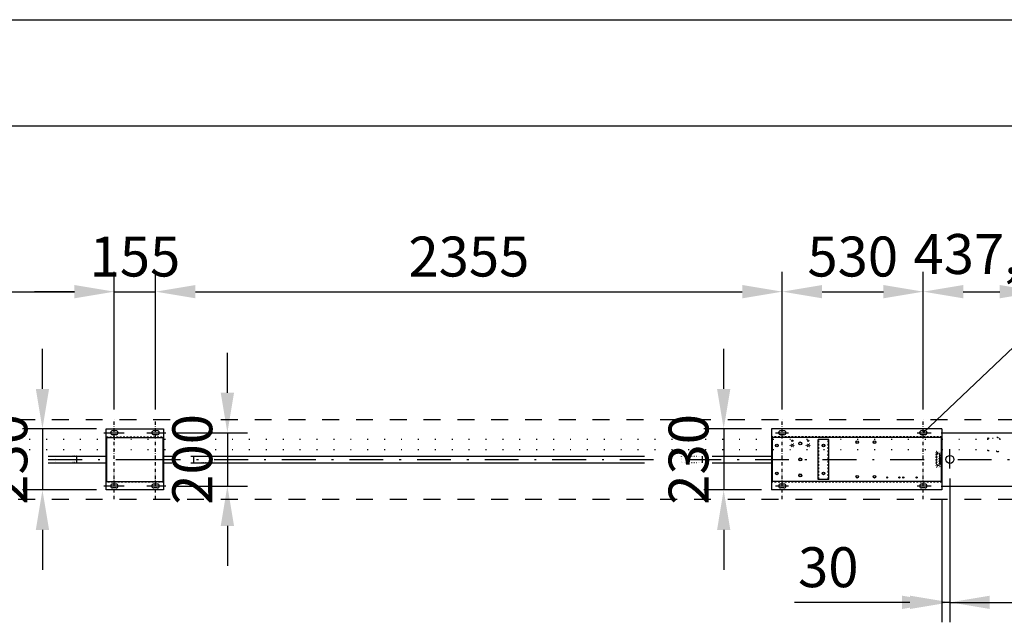
# Model space of a CAD drawing. Units: millimetres. Extents: x 14478 to 31724, y 822 to 12812.
# Drawn here: x 22258 to 25958, y 10549 to 12812 of the extents above; entities that cross this region are included whole.
import ezdxf

# ---------------------------------------------------------------- set-up
doc = ezdxf.new("R2010")
doc.units = ezdxf.units.MM
for name, pattern in [('DASHDOT', [25.4, 12.7, -6, 0.7, -6]), ('DASHED', [12.7, 6.35, -6.35]), ('DOT', [6.35, 0.35, -6])]:
    doc.linetypes.add(name, pattern=pattern)
doc.layers.get('Defpoints').update_dxf_attribs({"color": 4})
doc.layers.add('図枠', color=2, linetype='Continuous')
doc.layers.add('寸法', color=6, linetype='Continuous', lineweight=0)
doc.styles.get("Standard").update_dxf_attribs({"font": 'romans.shx', "width": 0.7, "bigfont": 'extfont2.shx'})
doc.dimstyles.new('外観図', dxfattribs={"dimscale": 60, "dimtxt": 2.5, "dimasz": 2.5, "dimexe": 1.25, "dimexo": 0.625, "dimtad": 1, "dimdec": 1, "dimtxsty": 'Standard', "dimcen": 2.5, "dimclrd": 6, "dimclre": 6, "dimclrt": 4, "dimadec": 0, "dimazin": 0, "dimtfac": 1, "dimtdec": 1, "dimtmove": 0, "dimatfit": 3, "dimldrblk": 'NONE', "dimfxl": 1, "dimarcsym": 0})

# ---------------------------------------------------------------- blocks, each defined once
blk = doc.blocks.new('*D15')
at = {"layer": 'Defpoints', "color": 0}
for p in [(22613.9, 11790.7), (20268.9, 11310.7), (22613.9, 11310.7)]:
    blk.add_point(p, dxfattribs=at)
at = {"layer": '寸法', "color": 6, "lineweight": -2}
for p, q in [((20268.9, 11348.2), (20268.9, 11865.7)), ((22613.9, 11348.2), (22613.9, 11865.7)), ((20418.9, 11790.7), (22463.9, 11790.7))]:
    blk.add_line(p, q, dxfattribs=at)
at = {"layer": '寸法', "color": 6}
for points in [[(20418.9, 11815.7), (20418.9, 11765.7), (20268.9, 11790.7)], [(22463.9, 11815.7), (22463.9, 11765.7), (22613.9, 11790.7)]]:
    blk.add_solid(points, dxfattribs=at)
at = {"layer": '寸法', "color": 4, "insert": (21441.4, 11903.2), "char_height": 150, "attachment_point": 5}
blk.add_mtext('2345', dxfattribs=at)
blk = doc.blocks.new('_None')
blk = doc.blocks.new('*D16')
at = {"layer": 'Defpoints', "color": 0}
for p in [(22768.9, 11790.7), (22613.9, 11310.7), (22768.9, 11310.7)]:
    blk.add_point(p, dxfattribs=at)
at = {"layer": '寸法', "color": 6, "lineweight": -2}
for p, q in [((22613.9, 11348.2), (22613.9, 11865.7)), ((22768.9, 11348.2), (22768.9, 11865.7)), ((22463.9, 11790.7), (22313.9, 11790.7)), ((22613.9, 11790.7), (22768.9, 11790.7)), ((22918.9, 11790.7), (23068.9, 11790.7))]:
    blk.add_line(p, q, dxfattribs=at)
at = {"layer": '寸法', "color": 6}
for points in [[(22463.9, 11815.7), (22463.9, 11765.7), (22613.9, 11790.7)], [(22918.9, 11815.7), (22918.9, 11765.7), (22768.9, 11790.7)]]:
    blk.add_solid(points, dxfattribs=at)
at = {"layer": '寸法', "color": 4, "insert": (22691.4, 11903.2), "char_height": 150, "attachment_point": 5}
blk.add_mtext('155', dxfattribs=at)
blk = doc.blocks.new('*D17')
at = {"layer": 'Defpoints', "color": 0}
for p in [(25123.9, 11790.7), (22768.9, 11310.7), (25123.9, 11310.7)]:
    blk.add_point(p, dxfattribs=at)
at = {"layer": '寸法', "color": 6, "lineweight": -2}
for p, q in [((22768.9, 11348.2), (22768.9, 11865.7)), ((25123.9, 11348.2), (25123.9, 11865.7)), ((22918.9, 11790.7), (24973.9, 11790.7))]:
    blk.add_line(p, q, dxfattribs=at)
at = {"layer": '寸法', "color": 6}
for points in [[(22918.9, 11815.7), (22918.9, 11765.7), (22768.9, 11790.7)], [(24973.9, 11815.7), (24973.9, 11765.7), (25123.9, 11790.7)]]:
    blk.add_solid(points, dxfattribs=at)
at = {"layer": '寸法', "color": 4, "insert": (23946.4, 11903.2), "char_height": 150, "attachment_point": 5}
blk.add_mtext('2355', dxfattribs=at)
blk = doc.blocks.new('*D18')
at = {"layer": 'Defpoints', "color": 0}
for p in [(25653.9, 11790.7), (25123.9, 11310.7), (25653.9, 11310.7)]:
    blk.add_point(p, dxfattribs=at)
at = {"layer": '寸法', "color": 6, "lineweight": -2}
for p, q in [((25123.9, 11348.2), (25123.9, 11865.7)), ((25653.9, 11348.2), (25653.9, 11865.7)), ((25273.9, 11790.7), (25503.9, 11790.7))]:
    blk.add_line(p, q, dxfattribs=at)
at = {"layer": '寸法', "color": 6}
for points in [[(25273.9, 11815.7), (25273.9, 11765.7), (25123.9, 11790.7)], [(25503.9, 11815.7), (25503.9, 11765.7), (25653.9, 11790.7)]]:
    blk.add_solid(points, dxfattribs=at)
at = {"layer": '寸法', "color": 4, "insert": (25388.9, 11903.2), "char_height": 150, "attachment_point": 5}
blk.add_mtext('530', dxfattribs=at)
blk = doc.blocks.new('*D19')
at = {"layer": 'Defpoints', "color": 0}
for p in [(26091.4, 11790.7), (25653.9, 11310.7), (26091.4, 11310.7)]:
    blk.add_point(p, dxfattribs=at)
at = {"layer": '寸法', "color": 6, "lineweight": -2}
for p, q in [((25653.9, 11348.2), (25653.9, 11865.7)), ((26091.4, 11348.2), (26091.4, 11865.7)), ((25803.9, 11790.7), (25941.4, 11790.7))]:
    blk.add_line(p, q, dxfattribs=at)
at = {"layer": '寸法', "color": 6}
for points in [[(25803.9, 11815.7), (25803.9, 11765.7), (25653.9, 11790.7)], [(25941.4, 11815.7), (25941.4, 11765.7), (26091.4, 11790.7)]]:
    blk.add_solid(points, dxfattribs=at)
at = {"layer": '寸法', "color": 4, "insert": (25872.7, 11912.7), "char_height": 150, "attachment_point": 5}
blk.add_mtext('437,5', dxfattribs=at)
blk = doc.blocks.new('*D20')
at = {"layer": 'Defpoints', "color": 0}
for p in [(26091.4, 11310.7), (25683.3, 11260.7), (26571.4, 11260.7)]:
    blk.add_point(p, dxfattribs=at)
at = {"layer": '寸法', "color": 6, "lineweight": -2}
for p, q in [((26571.4, 11460.7), (26571.4, 11864.7)), ((26128.9, 11310.7), (26646.4, 11310.7)), ((26571.4, 11260.7), (26571.4, 11310.7)), ((25720.8, 11260.7), (26646.4, 11260.7)), ((26571.4, 11110.7), (26571.4, 10960.7))]:
    blk.add_line(p, q, dxfattribs=at)
at = {"layer": '寸法', "color": 6}
for points in [[(26546.4, 11460.7), (26596.4, 11460.7), (26571.4, 11310.7)], [(26546.4, 11110.7), (26596.4, 11110.7), (26571.4, 11260.7)]]:
    blk.add_solid(points, dxfattribs=at)
at = {"layer": '寸法', "color": 4, "insert": (26458.9, 11737.7), "char_height": 150, "attachment_point": 5, "rotation": 90}
blk.add_mtext('50', dxfattribs=at)
blk = doc.blocks.new('*D22')
at = {"layer": 'Defpoints', "color": 0}
for p in [(25683.3, 11260.7), (25683.3, 11060.7), (26571.4, 11060.7)]:
    blk.add_point(p, dxfattribs=at)
at = {"layer": '寸法', "color": 6, "lineweight": -2}
for p, q in [((26571.4, 11410.7), (26571.4, 11560.7)), ((25720.8, 11260.7), (26646.4, 11260.7)), ((26571.4, 11260.7), (26571.4, 11060.7)), ((25720.8, 11060.7), (26646.4, 11060.7)), ((26571.4, 10910.7), (26571.4, 10760.7))]:
    blk.add_line(p, q, dxfattribs=at)
at = {"layer": '寸法', "color": 6}
for points in [[(26546.4, 11410.7), (26596.4, 11410.7), (26571.4, 11260.7)], [(26546.4, 10910.7), (26596.4, 10910.7), (26571.4, 11060.7)]]:
    blk.add_solid(points, dxfattribs=at)
at = {"layer": '寸法', "color": 4, "insert": (26458.9, 11160.7), "char_height": 150, "attachment_point": 5, "rotation": 90}
blk.add_mtext('200', dxfattribs=at)
blk = doc.blocks.new('*D25')
at = {"layer": 'Defpoints', "color": 0}
for p in [(25753.9, 11126.1), (25723.9, 11045.7), (25753.9, 10623.7)]:
    blk.add_point(p, dxfattribs=at)
at = {"layer": '寸法', "color": 6, "lineweight": -2}
for p, q in [((25753.9, 11088.6), (25753.9, 10548.7)), ((25723.9, 11008.2), (25723.9, 10548.7)), ((25573.9, 10623.7), (25170, 10623.7)), ((25753.9, 10623.7), (25723.9, 10623.7)), ((25903.9, 10623.7), (26053.9, 10623.7))]:
    blk.add_line(p, q, dxfattribs=at)
at = {"layer": '寸法', "color": 6}
for points in [[(25573.9, 10648.7), (25573.9, 10598.7), (25723.9, 10623.7)], [(25903.9, 10648.7), (25903.9, 10598.7), (25753.9, 10623.7)]]:
    blk.add_solid(points, dxfattribs=at)
at = {"layer": '寸法', "color": 4, "insert": (25297, 10736.2), "char_height": 150, "attachment_point": 5}
blk.add_mtext('30', dxfattribs=at)
blk = doc.blocks.new('*D26')
at = {"layer": 'Defpoints', "color": 0}
for p in [(25753.9, 11126.1), (26091.4, 11010.7), (26091.4, 10623.7)]:
    blk.add_point(p, dxfattribs=at)
at = {"layer": '寸法', "color": 6, "lineweight": -2}
for p, q in [((25753.9, 11088.6), (25753.9, 10548.7)), ((26091.4, 10973.2), (26091.4, 10548.7)), ((25603.9, 10623.7), (25453.9, 10623.7)), ((25753.9, 10623.7), (26091.4, 10623.7)), ((26241.4, 10623.7), (26933.9, 10623.7))]:
    blk.add_line(p, q, dxfattribs=at)
at = {"layer": '寸法', "color": 6}
for points in [[(25603.9, 10648.7), (25603.9, 10598.7), (25753.9, 10623.7)], [(26241.4, 10648.7), (26241.4, 10598.7), (26091.4, 10623.7)]]:
    blk.add_solid(points, dxfattribs=at)
at = {"layer": '寸法', "color": 4, "insert": (26662.7, 10745.7), "char_height": 150, "attachment_point": 5}
blk.add_mtext('337,5', dxfattribs=at)
blk = doc.blocks.new('*D62')
at = {"layer": 'Defpoints', "color": 0}
for p in [(22583.9, 11275.7), (22343.9, 11045.7), (22583.9, 11045.7)]:
    blk.add_point(p, dxfattribs=at)
at = {"layer": '寸法', "color": 6, "lineweight": -2}
for p, q in [((22343.9, 11425.7), (22343.9, 11575.7)), ((22546.4, 11275.7), (22268.9, 11275.7)), ((22343.9, 11275.7), (22343.9, 11045.7)), ((22546.4, 11045.7), (22268.9, 11045.7)), ((22343.9, 10895.7), (22343.9, 10745.7))]:
    blk.add_line(p, q, dxfattribs=at)
at = {"layer": '寸法', "color": 6}
for points in [[(22318.9, 11425.7), (22368.9, 11425.7), (22343.9, 11275.7)], [(22318.9, 10895.7), (22368.9, 10895.7), (22343.9, 11045.7)]]:
    blk.add_solid(points, dxfattribs=at)
at = {"layer": '寸法', "color": 4, "insert": (22231.4, 11160.7), "char_height": 150, "attachment_point": 5, "rotation": 90}
blk.add_mtext('230', dxfattribs=at)
blk = doc.blocks.new('*D63')
at = {"layer": 'Defpoints', "color": 0}
for p in [(22807.1, 11260.7), (22807.1, 11060.7), (23038.9, 11060.7)]:
    blk.add_point(p, dxfattribs=at)
at = {"layer": '寸法', "color": 6, "lineweight": -2}
for p, q in [((23038.9, 11410.7), (23038.9, 11560.7)), ((22844.6, 11260.7), (23113.9, 11260.7)), ((23038.9, 11260.7), (23038.9, 11060.7)), ((22844.6, 11060.7), (23113.9, 11060.7)), ((23038.9, 10910.7), (23038.9, 10760.7))]:
    blk.add_line(p, q, dxfattribs=at)
at = {"layer": '寸法', "color": 6}
for points in [[(23013.9, 11410.7), (23063.9, 11410.7), (23038.9, 11260.7)], [(23013.9, 10910.7), (23063.9, 10910.7), (23038.9, 11060.7)]]:
    blk.add_solid(points, dxfattribs=at)
at = {"layer": '寸法', "color": 4, "insert": (22926.4, 11160.7), "char_height": 150, "attachment_point": 5, "rotation": 90}
blk.add_mtext('200', dxfattribs=at)
blk = doc.blocks.new('*D64')
at = {"layer": 'Defpoints', "color": 0}
for p in [(25083.9, 11275.7), (24903.9, 11045.7), (25083.9, 11045.7)]:
    blk.add_point(p, dxfattribs=at)
at = {"layer": '寸法', "color": 6, "lineweight": -2}
for p, q in [((24903.9, 11425.7), (24903.9, 11575.7)), ((25046.4, 11275.7), (24828.9, 11275.7)), ((24903.9, 11275.7), (24903.9, 11045.7)), ((25046.4, 11045.7), (24828.9, 11045.7)), ((24903.9, 10895.7), (24903.9, 10745.7))]:
    blk.add_line(p, q, dxfattribs=at)
at = {"layer": '寸法', "color": 6}
for points in [[(24878.9, 11425.7), (24928.9, 11425.7), (24903.9, 11275.7)], [(24878.9, 10895.7), (24928.9, 10895.7), (24903.9, 11045.7)]]:
    blk.add_solid(points, dxfattribs=at)
at = {"layer": '寸法', "color": 4, "insert": (24791.4, 11160.7), "char_height": 150, "attachment_point": 5, "rotation": 90}
blk.add_mtext('230', dxfattribs=at)

msp = doc.modelspace()

# ---------------------------------------------------------------- linework, layer by layer
at = {"color": 4, "linetype": 'Continuous'}
for p, q in [((25653.93, 11260.72), (26381.35, 11952.94)), ((22575.04, 11260.72), (22650.65, 11260.72)), ((22736.27, 11260.72), (22807.12, 11260.72)), ((25098, 11260.72), (25147.44, 11260.72)), ((25631.25, 11260.72), (25683.32, 11260.72)), ((25753.93, 11126.06), (25753.93, 11198.79)), ((22365.83, 11173.22), (22583.93, 11173.22)), ((22365.83, 11148.22), (22583.93, 11148.22)), ((22798.93, 11173.22), (22818.97, 11173.22)), ((22798.93, 11173.22), (22829.5, 11173.22)), ((22798.93, 11148.22), (22818.97, 11148.22)), ((22798.93, 11148.22), (22829.5, 11148.22)), ((22901.19, 11173.22), (24606.86, 11173.22)), ((22901.19, 11148.22), (24606.86, 11148.22)), ((24860.05, 11173.22), (25083.93, 11173.22)), ((24860.05, 11148.22), (25083.93, 11148.22)), ((22575.04, 11060.72), (22650.65, 11060.72)), ((22736.27, 11060.72), (22807.12, 11060.72)), ((25098, 11060.72), (25147.44, 11060.72)), ((25631.25, 11060.72), (25683.32, 11060.72))]:
    msp.add_line(p, q, dxfattribs=at)
at = {"color": 4, "linetype": 'DASHED', "ltscale": 10}
for p, q in [((16791.43, 11310.72), (26091.43, 11310.72)), ((16791.43, 11010.72), (26091.43, 11010.72))]:
    msp.add_line(p, q, dxfattribs=at)
at = {"color": 4, "linetype": 'DASHDOT'}
for p, q in [((22613.93, 11010.72), (22613.93, 11310.72)), ((22768.93, 11010.72), (22768.93, 11310.72)), ((25123.93, 11010.72), (25123.93, 11310.72)), ((25653.93, 11010.72), (25653.93, 11310.72))]:
    msp.add_line(p, q, dxfattribs=at)
at = {"color": 2, "linetype": 'Continuous'}
for p, q in [((22583.93, 11275.72), (22798.93, 11275.72)), ((22583.93, 11045.72), (22583.93, 11275.72)), ((22620.43, 11268.22), (22607.43, 11268.22)), ((22620.43, 11253.22), (22607.43, 11253.22)), ((22775.43, 11268.22), (22762.43, 11268.22)), ((22775.43, 11253.22), (22762.43, 11253.22)), ((22798.93, 11275.72), (22798.93, 11045.72)), ((25723.93, 11275.72), (25083.93, 11275.72)), ((25083.93, 11275.72), (25083.93, 11045.72)), ((25130.43, 11268.22), (25117.43, 11268.22)), ((25130.43, 11253.22), (25117.43, 11253.22)), ((25660.43, 11268.22), (25647.43, 11268.22)), ((25660.43, 11253.22), (25647.43, 11253.22)), ((25723.93, 11275.72), (25723.93, 11045.72)), ((22583.93, 11243.42), (22798.93, 11243.42)), ((22586.23, 11078.02), (22586.23, 11243.42)), ((22796.63, 11243.42), (22796.63, 11078.02)), ((25723.93, 11243.42), (25083.93, 11243.42)), ((25086.23, 11243.42), (25086.23, 11078.02)), ((25258.93, 11085.72), (25258.93, 11235.72)), ((25298.93, 11235.72), (25258.93, 11235.72)), ((25298.93, 11085.72), (25298.93, 11235.72)), ((25721.63, 11243.42), (25721.63, 11078.02)), ((22583.93, 11078.02), (22798.93, 11078.02)), ((22620.43, 11068.22), (22607.43, 11068.22)), ((22775.43, 11068.22), (22762.43, 11068.22)), ((25723.93, 11078.02), (25083.93, 11078.02)), ((25130.43, 11068.22), (25117.43, 11068.22)), ((25298.93, 11085.72), (25258.93, 11085.72)), ((25660.43, 11068.22), (25647.43, 11068.22)), ((22798.93, 11045.72), (22583.93, 11045.72)), ((22620.43, 11053.22), (22607.43, 11053.22)), ((22775.43, 11053.22), (22762.43, 11053.22)), ((25723.93, 11045.72), (25083.93, 11045.72)), ((25130.43, 11053.22), (25117.43, 11053.22)), ((25660.43, 11053.22), (25647.43, 11053.22))]:
    msp.add_line(p, q, dxfattribs=at)
at = {"color": 7, "linetype": 'DOT', "ltscale": 10}
for p, q in [((17087.43, 11236.14), (25895.43, 11236.14)), ((25895.43, 11238.22), (25895.43, 11196.22)), ((25897.93, 11240.72), (25897.93, 11193.72)), ((25897.93, 11240.72), (25913.5, 11240.72)), ((25930.6, 11243.73), (25931.93, 11244.22)), ((25931.93, 11244.22), (25934.43, 11244.22)), ((25934.43, 11244.22), (25934.43, 11190.22)), ((25941.43, 11237.22), (25941.43, 11197.22)), ((17087.43, 11198.14), (25895.43, 11198.14)), ((25897.93, 11193.72), (25913.5, 11193.72)), ((25930.6, 11190.7), (25931.93, 11190.22)), ((25931.93, 11190.22), (25934.43, 11190.22))]:
    msp.add_line(p, q, dxfattribs=at)
at = {"color": 4, "linetype": 'DASHED'}
for p, q in [((22583.93, 11245.72), (22798.93, 11245.72)), ((25723.93, 11245.72), (25083.93, 11245.72)), ((22798.93, 11075.72), (22583.93, 11075.72)), ((25723.93, 11075.72), (25083.93, 11075.72))]:
    msp.add_line(p, q, dxfattribs=at)
at = {"color": 4, "linetype": 'DOT'}
for p, q in [((25153.93, 11213.22), (25157.68, 11219.71)), ((25153.93, 11213.22), (25157.68, 11206.72)), ((25165.18, 11219.71), (25157.68, 11219.71)), ((25168.93, 11213.22), (25165.18, 11219.71)), ((25168.93, 11213.22), (25165.18, 11206.72)), ((25213.93, 11213.22), (25217.68, 11219.71)), ((25213.93, 11213.22), (25217.68, 11206.72)), ((25225.18, 11219.71), (25217.68, 11219.71)), ((25228.93, 11213.22), (25225.18, 11219.71)), ((25228.93, 11213.22), (25225.18, 11206.72)), ((25165.18, 11206.72), (25157.68, 11206.72)), ((25225.18, 11206.72), (25217.68, 11206.72)), ((22391.43, 11172.22), (22391.43, 11149.22)), ((22471.43, 11172.22), (22391.43, 11172.22)), ((22471.43, 11149.22), (22391.43, 11149.22)), ((22911.43, 11172.22), (22991.43, 11172.22)), ((22911.43, 11149.22), (22991.43, 11149.22)), ((22991.43, 11172.22), (22991.43, 11149.22)), ((24743.93, 11172.22), (24743.93, 11149.22)), ((24743.93, 11172.22), (24823.93, 11172.22)), ((24743.93, 11149.22), (24823.93, 11149.22))]:
    msp.add_line(p, q, dxfattribs=at)
at = {"color": 2, "linetype": 'DASHED'}
for p, q in [((25261.23, 11085.72), (25261.23, 11235.72)), ((25296.63, 11085.72), (25296.63, 11235.72))]:
    msp.add_line(p, q, dxfattribs=at)
at = {"color": 7, "linetype": 'DOT'}
for p, q in [((25702.93, 11180.72), (25702.93, 11189.72)), ((25703.03, 11189.72), (25702.93, 11189.72)), ((25705.19, 11186.27), (25702.93, 11186.27)), ((25702.93, 11182.72), (25705.34, 11182.93)), ((25702.93, 11180.11), (25702.93, 11180.72)), ((25702.93, 11170.72), (25702.93, 11180.11)), ((25702.98, 11179.68), (25702.93, 11180.11)), ((25702.93, 11180.11), (25702.98, 11179.72)), ((25703.03, 11179.72), (25702.98, 11179.72)), ((25702.98, 11179.68), (25702.98, 11171.71)), ((25703.48, 11179.66), (25702.98, 11179.68)), ((25703.53, 11189.72), (25703.03, 11189.72)), ((25703.03, 11189.72), (25703.03, 11180.72)), ((25703.03, 11180.72), (25703.03, 11179.72)), ((25703.03, 11179.72), (25703.53, 11179.72)), ((25703.48, 11171.7), (25703.48, 11179.66)), ((25703.93, 11179.66), (25703.48, 11179.66)), ((25722.33, 11189.72), (25703.53, 11189.72)), ((25703.53, 11180.72), (25703.53, 11189.72)), ((25703.53, 11179.72), (25703.53, 11180.72)), ((25703.53, 11179.72), (25704.43, 11179.72)), ((25704.03, 11172.32), (25704.03, 11179.12)), ((25704.03, 11176.52), (25704.53, 11176.52)), ((25704.03, 11174.92), (25704.53, 11174.92)), ((25704.43, 11180.72), (25704.43, 11181.72)), ((25704.43, 11181.72), (25706.97, 11181.72)), ((25704.43, 11179.72), (25704.43, 11180.72)), ((25704.53, 11179.72), (25704.43, 11179.72)), ((25704.43, 11179.72), (25704.43, 11179.61)), ((25704.53, 11181.57), (25713.53, 11181.57)), ((25704.53, 11180.72), (25704.53, 11181.57)), ((25704.53, 11170.72), (25704.53, 11180.72)), ((25704.53, 11179.64), (25704.53, 11171.79)), ((25706.08, 11185.12), (25707.03, 11185.12)), ((25706.08, 11184.32), (25706.08, 11185.12)), ((25707.03, 11184.32), (25706.08, 11184.32)), ((25706.58, 11184.32), (25706.58, 11185.12)), ((25707.53, 11185.62), (25707.53, 11187.84)), ((25708.33, 11186.07), (25707.53, 11186.07)), ((25707.53, 11181.59), (25707.53, 11183.82)), ((25707.53, 11183.37), (25708.33, 11183.37)), ((25708.33, 11187.84), (25708.33, 11185.62)), ((25708.33, 11181.59), (25708.33, 11183.82)), ((25708.83, 11185.12), (25709.78, 11185.12)), ((25708.83, 11184.32), (25709.78, 11184.32)), ((25708.89, 11181.72), (25713.63, 11181.72)), ((25709.28, 11184.32), (25709.28, 11185.12)), ((25709.78, 11185.12), (25709.78, 11184.32)), ((25713.53, 11181.57), (25713.53, 11180.72)), ((25713.53, 11180.72), (25713.53, 11170.72)), ((25713.63, 11179.72), (25713.53, 11179.72)), ((25721.33, 11179.64), (25713.53, 11179.64)), ((25713.63, 11181.72), (25713.63, 11180.72)), ((25713.63, 11180.72), (25713.63, 11179.72)), ((25713.63, 11179.72), (25722.33, 11179.72)), ((25714.03, 11172.32), (25714.03, 11179.12)), ((25714.03, 11176.52), (25715.04, 11176.52)), ((25714.03, 11174.92), (25715.04, 11174.92)), ((25714.53, 11179.62), (25721.33, 11179.62)), ((25715.88, 11176.17), (25716.98, 11176.17)), ((25715.88, 11175.27), (25715.88, 11176.17)), ((25716.98, 11175.27), (25715.88, 11175.27)), ((25716.28, 11183.42), (25716.28, 11186.02)), ((25716.53, 11176.17), (25716.53, 11175.27)), ((25717.13, 11178.61), (25717.13, 11179.62)), ((25717.48, 11176.67), (25717.48, 11178.68)), ((25717.48, 11177.12), (25718.38, 11177.12)), ((25717.48, 11172.75), (25717.48, 11174.77)), ((25717.48, 11174.32), (25718.38, 11174.32)), ((25718.38, 11178.68), (25718.38, 11176.67)), ((25718.38, 11174.77), (25718.38, 11172.75)), ((25718.73, 11179.62), (25718.73, 11178.61)), ((25718.88, 11176.17), (25719.98, 11176.17)), ((25719.98, 11175.27), (25718.88, 11175.27)), ((25719.33, 11176.17), (25719.33, 11175.27)), ((25719.58, 11186.02), (25719.58, 11183.42)), ((25719.98, 11176.17), (25719.98, 11175.27)), ((25721.83, 11176.52), (25720.82, 11176.52)), ((25721.83, 11174.92), (25720.82, 11174.92)), ((25721.33, 11179.62), (25721.33, 11179.64)), ((25721.43, 11179.72), (25721.43, 11179.61)), ((25721.83, 11179.12), (25721.83, 11172.32)), ((25722.38, 11179.66), (25721.93, 11179.66)), ((25722.83, 11189.72), (25722.33, 11189.72)), ((25722.33, 11189.72), (25722.33, 11180.72)), ((25722.33, 11180.72), (25722.33, 11179.72)), ((25722.33, 11179.72), (25722.83, 11179.72)), ((25722.88, 11179.68), (25722.38, 11179.66)), ((25722.38, 11179.66), (25722.38, 11171.7)), ((25722.93, 11189.72), (25722.83, 11189.72)), ((25722.83, 11180.72), (25722.83, 11189.72)), ((25722.83, 11179.72), (25722.83, 11180.72)), ((25722.89, 11179.72), (25722.83, 11179.72)), ((25722.93, 11180.11), (25722.88, 11179.68)), ((25722.88, 11171.71), (25722.88, 11179.68)), ((25722.89, 11179.72), (25722.93, 11180.11)), ((25722.93, 11189.72), (25722.93, 11180.72)), ((25722.93, 11180.72), (25722.93, 11180.11)), ((25722.93, 11180.11), (25722.93, 11170.72)), ((25702.93, 11170.11), (25702.93, 11170.72)), ((25702.93, 11160.72), (25702.93, 11170.11)), ((25702.98, 11169.68), (25702.93, 11170.11)), ((25702.93, 11170.11), (25702.98, 11169.72)), ((25702.93, 11160.11), (25702.93, 11160.72)), ((25702.93, 11150.72), (25702.93, 11160.11)), ((25702.98, 11159.68), (25702.93, 11160.11)), ((25702.93, 11160.11), (25702.98, 11159.72)), ((25702.93, 11150.11), (25702.93, 11150.72)), ((25702.93, 11131.72), (25702.93, 11150.11)), ((25702.98, 11149.68), (25702.93, 11150.11)), ((25702.93, 11150.11), (25702.98, 11149.72)), ((25702.98, 11171.71), (25703.48, 11171.7)), ((25702.98, 11171.71), (25703.03, 11171.62)), ((25703.03, 11169.72), (25702.98, 11169.72)), ((25702.98, 11169.68), (25702.98, 11161.71)), ((25703.48, 11169.66), (25702.98, 11169.68)), ((25702.98, 11161.71), (25703.48, 11161.7)), ((25702.98, 11161.71), (25703.03, 11161.62)), ((25703.03, 11159.72), (25702.98, 11159.72)), ((25702.98, 11159.68), (25702.98, 11151.71)), ((25703.48, 11159.66), (25702.98, 11159.68)), ((25702.98, 11151.71), (25703.48, 11151.7)), ((25702.98, 11151.71), (25703.03, 11151.62)), ((25703.03, 11149.72), (25702.98, 11149.72)), ((25703.48, 11149.66), (25702.98, 11149.68)), ((25702.98, 11149.68), (25702.98, 11141.71)), ((25702.98, 11141.71), (25703.48, 11141.7)), ((25702.98, 11141.71), (25703.03, 11141.62)), ((25703.53, 11171.62), (25703.03, 11171.62)), ((25703.03, 11171.62), (25703.03, 11170.72)), ((25703.03, 11170.72), (25703.03, 11169.72)), ((25703.03, 11169.72), (25703.53, 11169.72)), ((25703.53, 11161.62), (25703.03, 11161.62)), ((25703.03, 11161.62), (25703.03, 11160.72)), ((25703.03, 11160.72), (25703.03, 11159.72)), ((25703.03, 11159.72), (25703.53, 11159.72)), ((25703.53, 11151.62), (25703.03, 11151.62)), ((25703.03, 11151.62), (25703.03, 11150.72)), ((25703.03, 11150.72), (25703.03, 11149.72)), ((25703.03, 11149.72), (25703.53, 11149.72)), ((25703.53, 11141.62), (25703.03, 11141.62)), ((25703.03, 11141.62), (25703.03, 11131.72)), ((25704.43, 11171.7), (25703.48, 11171.7)), ((25703.48, 11161.7), (25703.48, 11169.66)), ((25703.93, 11169.66), (25703.48, 11169.66)), ((25704.43, 11161.7), (25703.48, 11161.7)), ((25703.48, 11151.7), (25703.48, 11159.66)), ((25703.93, 11159.66), (25703.48, 11159.66)), ((25704.43, 11151.7), (25703.48, 11151.7)), ((25703.48, 11141.7), (25703.48, 11149.66)), ((25703.93, 11149.66), (25703.48, 11149.66)), ((25704.43, 11141.7), (25703.48, 11141.7)), ((25703.53, 11170.72), (25703.53, 11171.62)), ((25704.43, 11171.62), (25703.53, 11171.62)), ((25703.53, 11169.72), (25703.53, 11170.72)), ((25703.53, 11169.72), (25704.43, 11169.72)), ((25703.53, 11160.72), (25703.53, 11161.62)), ((25704.43, 11161.62), (25703.53, 11161.62)), ((25703.53, 11159.72), (25703.53, 11160.72)), ((25703.53, 11159.72), (25704.43, 11159.72)), ((25703.53, 11150.72), (25703.53, 11151.62)), ((25704.43, 11151.62), (25703.53, 11151.62)), ((25703.53, 11149.72), (25703.53, 11150.72)), ((25703.53, 11149.72), (25704.43, 11149.72)), ((25704.43, 11141.62), (25703.53, 11141.62)), ((25703.53, 11141.62), (25703.53, 11131.72)), ((25704.03, 11162.32), (25704.03, 11169.12)), ((25704.03, 11166.52), (25704.53, 11166.52)), ((25704.03, 11164.92), (25704.53, 11164.92)), ((25704.03, 11152.32), (25704.03, 11159.12)), ((25704.03, 11156.52), (25704.53, 11156.52)), ((25704.03, 11154.92), (25704.53, 11154.92)), ((25704.03, 11142.32), (25704.03, 11149.12)), ((25704.03, 11146.52), (25704.53, 11146.52)), ((25704.03, 11144.92), (25704.53, 11144.92)), ((25704.43, 11171.7), (25704.43, 11171.83)), ((25704.43, 11171.82), (25704.53, 11171.82)), ((25704.53, 11171.75), (25704.43, 11171.73)), ((25704.43, 11171.62), (25704.43, 11171.62)), ((25704.43, 11171.62), (25704.53, 11171.62)), ((25704.43, 11170.72), (25704.43, 11171.62)), ((25704.43, 11169.72), (25704.43, 11170.72)), ((25704.53, 11169.72), (25704.43, 11169.72)), ((25704.43, 11169.72), (25704.43, 11169.61)), ((25704.43, 11161.7), (25704.43, 11161.83)), ((25704.43, 11161.82), (25704.53, 11161.82)), ((25704.53, 11161.75), (25704.43, 11161.73)), ((25704.43, 11161.62), (25704.43, 11161.62)), ((25704.43, 11161.62), (25704.53, 11161.62)), ((25704.43, 11160.72), (25704.43, 11161.62)), ((25704.43, 11159.72), (25704.43, 11160.72)), ((25704.53, 11159.72), (25704.43, 11159.72)), ((25704.43, 11159.72), (25704.43, 11159.61)), ((25704.43, 11151.7), (25704.43, 11151.83)), ((25704.43, 11151.82), (25704.53, 11151.82)), ((25704.53, 11151.75), (25704.43, 11151.73)), ((25704.43, 11151.62), (25704.43, 11151.62)), ((25704.43, 11151.62), (25704.53, 11151.62)), ((25704.43, 11150.72), (25704.43, 11151.62)), ((25704.43, 11149.72), (25704.43, 11150.72)), ((25704.53, 11149.72), (25704.43, 11149.72)), ((25704.43, 11149.72), (25704.43, 11149.61)), ((25704.43, 11141.7), (25704.43, 11141.83)), ((25704.43, 11141.82), (25704.53, 11141.82)), ((25704.53, 11141.75), (25704.43, 11141.73)), ((25704.43, 11139.72), (25704.43, 11141.62)), ((25704.43, 11141.62), (25704.43, 11141.62)), ((25704.43, 11141.62), (25704.53, 11141.62)), ((25706.97, 11139.72), (25704.43, 11139.72)), ((25704.53, 11160.72), (25704.53, 11170.72)), ((25704.53, 11169.64), (25704.53, 11161.79)), ((25704.53, 11150.72), (25704.53, 11160.72)), ((25704.53, 11159.64), (25704.53, 11151.79)), ((25704.53, 11139.87), (25704.53, 11150.72)), ((25704.53, 11149.64), (25704.53, 11141.79)), ((25713.53, 11139.87), (25704.53, 11139.87)), ((25706.08, 11137.12), (25707.03, 11137.12)), ((25706.08, 11136.32), (25706.08, 11137.12)), ((25706.58, 11136.32), (25706.58, 11137.12)), ((25707.53, 11137.62), (25707.53, 11139.84)), ((25708.33, 11138.07), (25707.53, 11138.07)), ((25708.33, 11139.73), (25708.33, 11137.62)), ((25708.83, 11137.12), (25709.78, 11137.12)), ((25713.63, 11139.72), (25708.89, 11139.72)), ((25709.28, 11136.32), (25709.28, 11137.12)), ((25709.78, 11137.12), (25709.78, 11136.32)), ((25713.53, 11171.79), (25721.33, 11171.79)), ((25714.88, 11171.71), (25713.53, 11171.71)), ((25713.53, 11171.62), (25713.63, 11171.62)), ((25713.53, 11170.72), (25713.53, 11160.72)), ((25713.63, 11169.72), (25713.53, 11169.72)), ((25721.33, 11169.64), (25713.53, 11169.64)), ((25713.53, 11161.79), (25721.33, 11161.79)), ((25714.88, 11161.71), (25713.53, 11161.71)), ((25713.53, 11161.62), (25713.63, 11161.62)), ((25713.53, 11160.72), (25713.53, 11150.72)), ((25713.63, 11159.72), (25713.53, 11159.72)), ((25721.33, 11159.64), (25713.53, 11159.64)), ((25713.53, 11151.79), (25721.33, 11151.79)), ((25714.88, 11151.71), (25713.53, 11151.71)), ((25713.53, 11151.62), (25713.63, 11151.62)), ((25713.53, 11150.72), (25713.53, 11139.87)), ((25713.63, 11149.72), (25713.53, 11149.72)), ((25721.33, 11149.64), (25713.53, 11149.64)), ((25713.53, 11141.79), (25721.33, 11141.79)), ((25715.38, 11141.71), (25713.53, 11141.71)), ((25713.53, 11141.62), (25713.63, 11141.62)), ((25722.33, 11171.62), (25713.63, 11171.62)), ((25713.63, 11171.62), (25713.63, 11171.62)), ((25713.63, 11171.62), (25713.63, 11170.72)), ((25713.63, 11170.72), (25713.63, 11169.72)), ((25713.63, 11169.72), (25722.33, 11169.72)), ((25722.33, 11161.62), (25713.63, 11161.62)), ((25713.63, 11161.62), (25713.63, 11161.62)), ((25713.63, 11161.62), (25713.63, 11160.72)), ((25713.63, 11160.72), (25713.63, 11159.72)), ((25713.63, 11159.72), (25722.33, 11159.72)), ((25722.33, 11151.62), (25713.63, 11151.62)), ((25713.63, 11151.62), (25713.63, 11151.62)), ((25713.63, 11151.62), (25713.63, 11150.72)), ((25713.63, 11150.72), (25713.63, 11149.72)), ((25713.63, 11149.72), (25722.33, 11149.72)), ((25713.63, 11141.62), (25713.63, 11141.62)), ((25713.63, 11141.62), (25713.63, 11139.72)), ((25722.33, 11141.62), (25713.63, 11141.62)), ((25714.03, 11162.32), (25714.03, 11169.12)), ((25714.03, 11166.52), (25715.04, 11166.52)), ((25714.03, 11164.92), (25715.04, 11164.92)), ((25714.03, 11152.32), (25714.03, 11159.12)), ((25714.03, 11156.52), (25715.04, 11156.52)), ((25714.03, 11154.92), (25715.04, 11154.92)), ((25714.03, 11142.32), (25714.03, 11149.12)), ((25714.03, 11146.52), (25715.04, 11146.52)), ((25714.03, 11144.92), (25715.04, 11144.92)), ((25721.33, 11171.82), (25714.53, 11171.82)), ((25714.53, 11169.62), (25721.33, 11169.62)), ((25721.33, 11161.82), (25714.53, 11161.82)), ((25714.53, 11159.62), (25721.33, 11159.62)), ((25721.33, 11151.82), (25714.53, 11151.82)), ((25714.53, 11149.62), (25721.33, 11149.62)), ((25721.33, 11141.82), (25714.53, 11141.82)), ((25714.88, 11171.79), (25714.88, 11171.71)), ((25714.88, 11171.71), (25715.38, 11171.72)), ((25714.88, 11161.79), (25714.88, 11161.71)), ((25714.88, 11161.71), (25715.38, 11161.72)), ((25714.88, 11151.79), (25714.88, 11151.71)), ((25714.88, 11151.71), (25715.38, 11151.72)), ((25715.38, 11171.72), (25715.38, 11171.79)), ((25715.93, 11171.78), (25715.38, 11171.76)), ((25715.38, 11161.72), (25715.38, 11161.79)), ((25715.93, 11161.78), (25715.38, 11161.76)), ((25715.38, 11151.72), (25715.38, 11151.79)), ((25715.93, 11151.78), (25715.38, 11151.76)), ((25715.38, 11141.71), (25715.38, 11141.79)), ((25715.93, 11141.78), (25715.38, 11141.76)), ((25715.88, 11166.17), (25716.98, 11166.17)), ((25715.88, 11165.27), (25715.88, 11166.17)), ((25716.98, 11165.27), (25715.88, 11165.27)), ((25715.88, 11156.17), (25716.98, 11156.17)), ((25715.88, 11155.27), (25715.88, 11156.17)), ((25716.98, 11155.27), (25715.88, 11155.27)), ((25715.88, 11145.27), (25715.88, 11146.17)), ((25715.88, 11146.17), (25716.98, 11146.17)), ((25716.98, 11145.27), (25715.88, 11145.27)), ((25715.93, 11171.78), (25715.93, 11171.79)), ((25721.13, 11171.78), (25715.93, 11171.78)), ((25715.93, 11161.78), (25715.93, 11161.79)), ((25721.13, 11161.78), (25715.93, 11161.78)), ((25715.93, 11151.78), (25715.93, 11151.79)), ((25721.13, 11151.78), (25715.93, 11151.78)), ((25715.93, 11141.78), (25715.93, 11141.79)), ((25721.13, 11141.78), (25715.93, 11141.78)), ((25716.28, 11135.42), (25716.28, 11138.02)), ((25716.53, 11166.17), (25716.53, 11165.27)), ((25716.53, 11156.17), (25716.53, 11155.27)), ((25716.53, 11146.17), (25716.53, 11145.27)), ((25717.13, 11171.82), (25717.13, 11172.82)), ((25717.13, 11168.61), (25717.13, 11169.62)), ((25717.13, 11161.82), (25717.13, 11162.82)), ((25717.13, 11158.61), (25717.13, 11159.62)), ((25717.13, 11151.82), (25717.13, 11152.82)), ((25717.13, 11148.61), (25717.13, 11149.62)), ((25717.13, 11141.82), (25717.13, 11142.82)), ((25717.48, 11166.67), (25717.48, 11168.68)), ((25717.48, 11167.12), (25718.38, 11167.12)), ((25717.48, 11162.75), (25717.48, 11164.77)), ((25717.48, 11164.32), (25718.38, 11164.32)), ((25717.48, 11156.67), (25717.48, 11158.68)), ((25717.48, 11157.12), (25718.38, 11157.12)), ((25717.48, 11152.75), (25717.48, 11154.77)), ((25717.48, 11154.32), (25718.38, 11154.32)), ((25717.48, 11146.67), (25717.48, 11148.68)), ((25717.48, 11147.12), (25718.38, 11147.12)), ((25717.48, 11142.75), (25717.48, 11144.77)), ((25717.48, 11144.32), (25718.38, 11144.32)), ((25718.38, 11168.68), (25718.38, 11166.67)), ((25718.38, 11164.77), (25718.38, 11162.75)), ((25718.38, 11158.68), (25718.38, 11156.67)), ((25718.38, 11154.77), (25718.38, 11152.75)), ((25718.38, 11148.68), (25718.38, 11146.67)), ((25718.38, 11144.77), (25718.38, 11142.75)), ((25718.73, 11171.82), (25718.73, 11172.82)), ((25718.73, 11169.62), (25718.73, 11168.61)), ((25718.73, 11161.82), (25718.73, 11162.82)), ((25718.73, 11159.62), (25718.73, 11158.61)), ((25718.73, 11151.82), (25718.73, 11152.82)), ((25718.73, 11149.62), (25718.73, 11148.61)), ((25718.73, 11141.82), (25718.73, 11142.82)), ((25718.88, 11166.17), (25719.98, 11166.17)), ((25719.98, 11165.27), (25718.88, 11165.27)), ((25718.88, 11156.17), (25719.98, 11156.17)), ((25719.98, 11155.27), (25718.88, 11155.27)), ((25718.88, 11146.17), (25719.98, 11146.17)), ((25719.98, 11145.27), (25718.88, 11145.27)), ((25719.33, 11166.17), (25719.33, 11165.27)), ((25719.33, 11156.17), (25719.33, 11155.27)), ((25719.33, 11146.17), (25719.33, 11145.27)), ((25719.58, 11138.02), (25719.58, 11135.42)), ((25719.98, 11166.17), (25719.98, 11165.27)), ((25719.98, 11156.17), (25719.98, 11155.27)), ((25719.98, 11146.17), (25719.98, 11145.27)), ((25721.83, 11166.52), (25720.82, 11166.52)), ((25721.83, 11164.92), (25720.82, 11164.92)), ((25721.83, 11156.52), (25720.82, 11156.52)), ((25721.83, 11154.92), (25720.82, 11154.92)), ((25721.83, 11146.52), (25720.82, 11146.52)), ((25721.83, 11144.92), (25720.82, 11144.92)), ((25721.13, 11171.78), (25721.13, 11171.79)), ((25721.43, 11171.73), (25721.13, 11171.78)), ((25721.13, 11161.78), (25721.13, 11161.79)), ((25721.43, 11161.73), (25721.13, 11161.78)), ((25721.13, 11151.78), (25721.13, 11151.79)), ((25721.43, 11151.73), (25721.13, 11151.78)), ((25721.13, 11141.78), (25721.13, 11141.79)), ((25721.43, 11141.73), (25721.13, 11141.78)), ((25721.33, 11171.82), (25721.43, 11171.82)), ((25721.33, 11171.79), (25721.33, 11171.82)), ((25721.33, 11169.62), (25721.33, 11169.64)), ((25721.33, 11161.82), (25721.43, 11161.82)), ((25721.33, 11161.79), (25721.33, 11161.82)), ((25721.33, 11159.62), (25721.33, 11159.64)), ((25721.33, 11151.82), (25721.43, 11151.82)), ((25721.33, 11151.79), (25721.33, 11151.82)), ((25721.33, 11149.62), (25721.33, 11149.64)), ((25721.33, 11141.82), (25721.43, 11141.82)), ((25721.33, 11141.79), (25721.33, 11141.82)), ((25721.43, 11171.7), (25721.43, 11171.83)), ((25722.38, 11171.7), (25721.43, 11171.7)), ((25721.43, 11169.72), (25721.43, 11169.61)), ((25721.43, 11161.7), (25721.43, 11161.83)), ((25722.38, 11161.7), (25721.43, 11161.7)), ((25721.43, 11159.72), (25721.43, 11159.61)), ((25721.43, 11151.7), (25721.43, 11151.83)), ((25722.38, 11151.7), (25721.43, 11151.7)), ((25721.43, 11149.72), (25721.43, 11149.61)), ((25721.43, 11141.7), (25721.43, 11141.83)), ((25722.38, 11141.7), (25721.43, 11141.7)), ((25721.83, 11169.12), (25721.83, 11162.32)), ((25721.83, 11159.12), (25721.83, 11152.32)), ((25721.83, 11149.12), (25721.83, 11142.32)), ((25722.38, 11169.66), (25721.93, 11169.66)), ((25722.38, 11159.66), (25721.93, 11159.66)), ((25722.38, 11149.66), (25721.93, 11149.66)), ((25722.83, 11171.62), (25722.33, 11171.62)), ((25722.33, 11171.62), (25722.33, 11170.72)), ((25722.33, 11170.72), (25722.33, 11169.72)), ((25722.33, 11169.72), (25722.83, 11169.72)), ((25722.83, 11161.62), (25722.33, 11161.62)), ((25722.33, 11161.62), (25722.33, 11160.72)), ((25722.33, 11160.72), (25722.33, 11159.72)), ((25722.33, 11159.72), (25722.83, 11159.72)), ((25722.83, 11151.62), (25722.33, 11151.62)), ((25722.33, 11151.62), (25722.33, 11150.72)), ((25722.33, 11150.72), (25722.33, 11149.72)), ((25722.33, 11149.72), (25722.83, 11149.72)), ((25722.33, 11141.62), (25722.33, 11131.72)), ((25722.83, 11141.62), (25722.33, 11141.62)), ((25722.38, 11171.7), (25722.88, 11171.71)), ((25722.88, 11169.68), (25722.38, 11169.66)), ((25722.38, 11169.66), (25722.38, 11161.7)), ((25722.38, 11161.7), (25722.88, 11161.71)), ((25722.88, 11159.68), (25722.38, 11159.66)), ((25722.38, 11159.66), (25722.38, 11151.7)), ((25722.38, 11151.7), (25722.88, 11151.71)), ((25722.88, 11149.68), (25722.38, 11149.66)), ((25722.38, 11149.66), (25722.38, 11141.7)), ((25722.38, 11141.7), (25722.88, 11141.71)), ((25722.83, 11171.62), (25722.88, 11171.71)), ((25722.83, 11170.72), (25722.83, 11171.62)), ((25722.83, 11169.72), (25722.83, 11170.72)), ((25722.89, 11169.72), (25722.83, 11169.72)), ((25722.83, 11161.62), (25722.88, 11161.71)), ((25722.83, 11160.72), (25722.83, 11161.62)), ((25722.83, 11159.72), (25722.83, 11160.72)), ((25722.89, 11159.72), (25722.83, 11159.72)), ((25722.83, 11151.62), (25722.88, 11151.71)), ((25722.83, 11150.72), (25722.83, 11151.62)), ((25722.83, 11149.72), (25722.83, 11150.72)), ((25722.89, 11149.72), (25722.83, 11149.72)), ((25722.83, 11141.62), (25722.88, 11141.71)), ((25722.83, 11131.72), (25722.83, 11141.62)), ((25722.93, 11170.11), (25722.88, 11169.68)), ((25722.88, 11161.71), (25722.88, 11169.68)), ((25722.93, 11160.11), (25722.88, 11159.68)), ((25722.88, 11151.71), (25722.88, 11159.68)), ((25722.93, 11150.11), (25722.88, 11149.68)), ((25722.88, 11141.71), (25722.88, 11149.68)), ((25722.89, 11169.72), (25722.93, 11170.11)), ((25722.89, 11159.72), (25722.93, 11160.11)), ((25722.89, 11149.72), (25722.93, 11150.11)), ((25722.93, 11170.72), (25722.93, 11170.11)), ((25722.93, 11170.11), (25722.93, 11160.72)), ((25722.93, 11160.72), (25722.93, 11160.11)), ((25722.93, 11160.11), (25722.93, 11150.72)), ((25722.93, 11150.72), (25722.93, 11150.11)), ((25722.93, 11150.11), (25722.93, 11131.72)), ((25702.93, 11131.72), (25703.03, 11131.72)), ((25703.03, 11131.72), (25703.53, 11131.72)), ((25703.53, 11131.72), (25722.33, 11131.72)), ((25707.03, 11136.32), (25706.08, 11136.32)), ((25706.38, 11131.72), (25706.38, 11133.97)), ((25707.53, 11133.59), (25707.53, 11135.82)), ((25707.53, 11135.37), (25708.33, 11135.37)), ((25708.33, 11133.59), (25708.33, 11135.82)), ((25708.83, 11136.32), (25709.78, 11136.32)), ((25709.48, 11131.72), (25709.48, 11133.97)), ((25722.33, 11131.72), (25722.83, 11131.72)), ((25722.83, 11131.72), (25722.93, 11131.72))]:
    msp.add_line(p, q, dxfattribs=at)
at = {"color": 4, "linetype": 'DASHDOT', "ltscale": 10}
for p, q in [((22365.83, 11160.72), (22829.5, 11160.72)), ((22735.71, 11160.72), (26091.43, 11160.72))]:
    msp.add_line(p, q, dxfattribs=at)
at = {"color": 6, "linetype": 'Continuous'}
for p, q in [((22471.43, 11173.22), (22471.43, 11148.22)), ((22911.43, 11173.22), (22911.43, 11148.22)), ((24823.93, 11148.22), (24823.93, 11173.22))]:
    msp.add_line(p, q, dxfattribs=at)
at = {"color": 2, "linetype": 'Continuous'}
for centre, radius in [((25103.93, 11213.22), 5), ((25103.93, 11213.22), 5), ((25103.93, 11213.22), 5), ((25103.93, 11213.22), 4.25), ((25103.93, 11213.22), 4.25), ((25161.43, 11230.72), 2.5), ((25161.43, 11230.72), 1.5), ((25191.43, 11220.72), 5.5), ((25191.43, 11220.72), 5), ((25191.43, 11220.72), 5), ((25191.43, 11220.72), 5), ((25221.43, 11230.72), 2.5), ((25221.43, 11230.72), 1.5), ((25278.93, 11213.22), 5), ((25278.93, 11213.22), 5), ((25278.93, 11213.22), 5), ((25278.93, 11213.22), 4.25), ((25278.93, 11213.22), 4.25), ((25405.9, 11225.72), 5), ((25405.9, 11225.72), 4.25), ((25470.93, 11225.72), 5), ((25470.93, 11225.72), 4.25), ((25753.93, 11160.72), 15), ((25191.43, 11160.72), 5.5), ((25191.43, 11160.72), 5), ((25191.43, 11160.72), 5), ((25191.43, 11160.72), 5), ((25103.93, 11108.22), 5), ((25103.93, 11108.22), 4.25), ((25191.43, 11100.72), 5.5), ((25191.43, 11100.72), 5), ((25278.93, 11108.22), 5), ((25278.93, 11108.22), 4.25), ((25405.93, 11095.72), 5), ((25470.93, 11095.73), 5), ((25405.93, 11095.72), 4.25), ((25470.93, 11095.73), 4.25), ((25517.93, 11092.72), 2), ((25517.93, 11092.72), 1.65), ((25563.93, 11092.72), 2), ((25563.93, 11092.72), 1.65), ((25578.93, 11092.72), 2), ((25578.93, 11092.72), 1.65), ((25628.93, 11092.72), 2), ((25628.93, 11092.72), 1.65)]:
    msp.add_circle(centre, radius, dxfattribs=at)
at = {"color": 4, "linetype": 'Continuous'}
for centre in [(25161.43, 11213.22), (25221.43, 11213.22)]:
    msp.add_circle(centre, 4, dxfattribs=at)
at = {"color": 7, "linetype": 'DOT'}
for centre, radius in [((25707.93, 11184.72), 3.15), ((25707.93, 11184.72), 3.04), ((25717.93, 11184.72), 3.6), ((25717.93, 11184.72), 3.5), ((25717.93, 11175.72), 3), ((25707.93, 11136.72), 3.15), ((25707.93, 11136.72), 3.04), ((25717.93, 11136.72), 3.6), ((25717.93, 11136.72), 3.5), ((25717.93, 11165.72), 3), ((25717.93, 11155.72), 3), ((25717.93, 11145.72), 3)]:
    msp.add_circle(centre, radius, dxfattribs=at)
at = {"color": 2, "linetype": 'Continuous'}
for centre, start, end in [((22607.43, 11260.72), 90, 270), ((22620.43, 11260.72), 270, 90), ((22762.43, 11260.72), 90, 270), ((22775.43, 11260.72), 270, 90), ((25117.43, 11260.72), 90, 270), ((25130.43, 11260.72), 270, 90), ((25647.43, 11260.72), 90, 270), ((25660.43, 11260.72), 270, 90), ((22607.43, 11060.72), 90, 270), ((22620.43, 11060.72), 270, 90), ((22762.43, 11060.72), 90, 270), ((22775.43, 11060.72), 270, 90), ((25117.43, 11060.72), 90, 270), ((25130.43, 11060.72), 270, 90), ((25647.43, 11060.72), 90, 270), ((25660.43, 11060.72), 270, 90)]:
    msp.add_arc(centre, 7.5, start, end, dxfattribs=at)
at = {"color": 7, "linetype": 'DOT', "ltscale": 10}
for centre, radius, start, end in [((25897.93, 11238.22), 2.5, 90, 180), ((25913.5, 11290.72), 50, 270, 290), ((25934.43, 11237.22), 7, 0, 90), ((25897.93, 11196.22), 2.5, 180, 270), ((25913.5, 11143.72), 50, 70, 90), ((25934.43, 11197.22), 7, 270, 0)]:
    msp.add_arc(centre, radius, start, end, dxfattribs=at)
at = {"color": 7, "linetype": 'DOT'}
for centre, radius, start, end in [((25704.53, 11179.12), 0.5, 90, 180), ((25707.03, 11185.62), 0.5, 270, 0), ((25707.03, 11183.82), 0.5, 0, 90), ((25708.83, 11185.62), 0.5, 180, 270), ((25708.83, 11183.82), 0.5, 90, 180), ((25712.93, 11175.72), 1.6, 46.56746, 67.97569), ((25712.93, 11175.72), 1.4, 38.21321, 64.62307), ((25712.93, 11175.72), 1.4, 295.37693, 321.78679), ((25712.93, 11175.72), 1.6, 292.02431, 313.43254), ((25714.53, 11179.12), 0.5, 90, 180), ((25717.93, 11184.72), 2.1, 38.21321, 141.78679), ((25717.93, 11184.72), 2.1, 218.21321, 321.78679), ((25716.98, 11176.67), 0.5, 270, 0), ((25716.98, 11174.77), 0.5, 0, 90), ((25718.88, 11176.67), 0.5, 180, 270), ((25718.88, 11174.77), 0.5, 90, 180), ((25721.33, 11179.12), 0.5, 0, 90), ((25704.53, 11172.32), 0.5, 180, 270), ((25704.53, 11169.12), 0.5, 90, 180), ((25704.53, 11162.32), 0.5, 180, 270), ((25704.53, 11159.12), 0.5, 90, 180), ((25704.53, 11152.32), 0.5, 180, 270), ((25704.53, 11149.12), 0.5, 90, 180), ((25704.53, 11142.32), 0.5, 180, 270), ((25707.03, 11137.62), 0.5, 270, 0), ((25708.83, 11137.62), 0.5, 180, 270), ((25712.93, 11165.72), 1.6, 46.56746, 67.97569), ((25712.93, 11165.72), 1.4, 38.21321, 64.62307), ((25712.93, 11165.72), 1.4, 295.37693, 321.78679), ((25712.93, 11165.72), 1.6, 292.02431, 313.43254), ((25712.93, 11155.72), 1.6, 46.56746, 67.97569), ((25712.93, 11155.72), 1.4, 38.21321, 64.62307), ((25712.93, 11155.72), 1.4, 295.37693, 321.78679), ((25712.93, 11155.72), 1.6, 292.02431, 313.43254), ((25712.93, 11145.72), 1.6, 46.56746, 67.97569), ((25712.93, 11145.72), 1.4, 38.21321, 64.62307), ((25712.93, 11145.72), 1.4, 295.37693, 321.78679), ((25712.93, 11145.72), 1.6, 292.02431, 313.43254), ((25714.53, 11172.32), 0.5, 180, 270), ((25714.53, 11169.12), 0.5, 90, 180), ((25714.53, 11162.32), 0.5, 180, 270), ((25714.53, 11159.12), 0.5, 90, 180), ((25714.53, 11152.32), 0.5, 180, 270), ((25714.53, 11149.12), 0.5, 90, 180), ((25714.53, 11142.32), 0.5, 180, 270), ((25717.93, 11136.72), 2.1, 38.21321, 141.78679), ((25716.98, 11166.67), 0.5, 270, 0), ((25716.98, 11164.77), 0.5, 0, 90), ((25716.98, 11156.67), 0.5, 270, 0), ((25716.98, 11154.77), 0.5, 0, 90), ((25716.98, 11146.67), 0.5, 270, 0), ((25716.98, 11144.77), 0.5, 0, 90), ((25718.88, 11166.67), 0.5, 180, 270), ((25718.88, 11164.77), 0.5, 90, 180), ((25718.88, 11156.67), 0.5, 180, 270), ((25718.88, 11154.77), 0.5, 90, 180), ((25718.88, 11146.67), 0.5, 180, 270), ((25718.88, 11144.77), 0.5, 90, 180), ((25721.33, 11172.32), 0.5, 270, 0), ((25721.33, 11169.12), 0.5, 0, 90), ((25721.33, 11162.32), 0.5, 270, 0), ((25721.33, 11159.12), 0.5, 0, 90), ((25721.33, 11152.32), 0.5, 270, 0), ((25721.33, 11149.12), 0.5, 0, 90), ((25721.33, 11142.32), 0.5, 270, 0), ((25707.03, 11135.82), 0.5, 0, 90), ((25708.83, 11135.82), 0.5, 90, 180), ((25717.93, 11136.72), 2.1, 218.21321, 321.78679)]:
    msp.add_arc(centre, radius, start, end, dxfattribs=at)
at = {"layer": 'Defpoints', "color": 4, "linetype": 'Continuous'}
msp.add_line((14924.24, 12812.33), (31724.24, 12812.33), dxfattribs=at)
at = {"layer": '図枠', "color": 2, "linetype": 'Continuous'}
msp.add_line((31324.24, 12412.33), (15324.24, 12412.33), dxfattribs=at)

# ---------------------------------------------------------------- dimensions: what is measured, and where the dimension line sits
at = {"layer": '寸法'}
for base, p1, p2, picture, middle in [((22613.93, 11790.72), (20268.93, 11310.72), (22613.93, 11310.72), '*D15', (21441.43, 11903.22)), ((25123.93, 11790.72), (22768.93, 11310.72), (25123.93, 11310.72), '*D17', (23946.43, 11903.22)), ((25653.93, 11790.72), (25123.93, 11310.72), (25653.93, 11310.72), '*D18', (25388.93, 11903.22))]:
    dim = msp.add_linear_dim(base=base, p1=p1, p2=p2, dimstyle='外観図', dxfattribs=at)
    dim.commit()
    dim.dimension.update_dxf_attribs({"geometry": picture, "text_midpoint": middle})
for base, p1, p2, picture, middle in [((22768.93, 11790.72), (22613.93, 11310.72), (22768.93, 11310.72), '*D16', (22691.43, 11790.72)), ((26091.43, 11790.72), (25653.93, 11310.72), (26091.43, 11310.72), '*D19', (25872.68, 11790.72)), ((25753.93, 10623.71), (25723.93, 11045.72), (25753.93, 11126.06), '*D25', (25296.96, 10623.71))]:
    dim = msp.add_linear_dim(base=base, p1=p1, p2=p2, dimstyle='外観図', dxfattribs=at)
    dim.commit()
    dim.dimension.update_dxf_attribs({"geometry": picture, "text_midpoint": middle, "dimtype": 160})
for base, p1, p2, picture, middle in [((26571.43, 11260.72), (26091.43, 11310.72), (25683.32, 11260.72), '*D20', (26571.43, 11737.68)), ((26571.43, 11060.72), (25683.32, 11260.72), (25683.32, 11060.72), '*D22', (26571.43, 11160.72))]:
    dim = msp.add_linear_dim(base=base, p1=p1, p2=p2, angle=90, dimstyle='外観図', dxfattribs=at)
    dim.commit()
    dim.dimension.update_dxf_attribs({"geometry": picture, "text_midpoint": middle, "dimtype": 160})
for base, p1, p2, picture, middle in [((22343.93, 11045.72), (22583.93, 11275.72), (22583.93, 11045.72), '*D62', (22343.93, 11160.72)), ((23038.93, 11060.72), (22807.12, 11260.72), (22807.12, 11060.72), '*D63', (23038.93, 11160.72)), ((24903.93, 11045.72), (25083.93, 11275.72), (25083.93, 11045.72), '*D64', (24903.93, 11160.72))]:
    dim = msp.add_linear_dim(base=base, p1=p1, p2=p2, angle=90, dimstyle='外観図', override={"dimtfill": 1}, dxfattribs=at)
    dim.commit()
    dim.dimension.update_dxf_attribs({"geometry": picture, "text_midpoint": middle, "dimtype": 160})
dim = msp.add_linear_dim(base=(26091.43, 10623.71), p1=(25753.93, 11126.06), p2=(26091.43, 11010.72), dimstyle='外観図', override={"dimtfill": 1}, dxfattribs=at)
dim.commit()
dim.dimension.update_dxf_attribs({"geometry": '*D26', "text_midpoint": (26662.69, 10745.73)})

doc.saveas('drawing.dxf')
